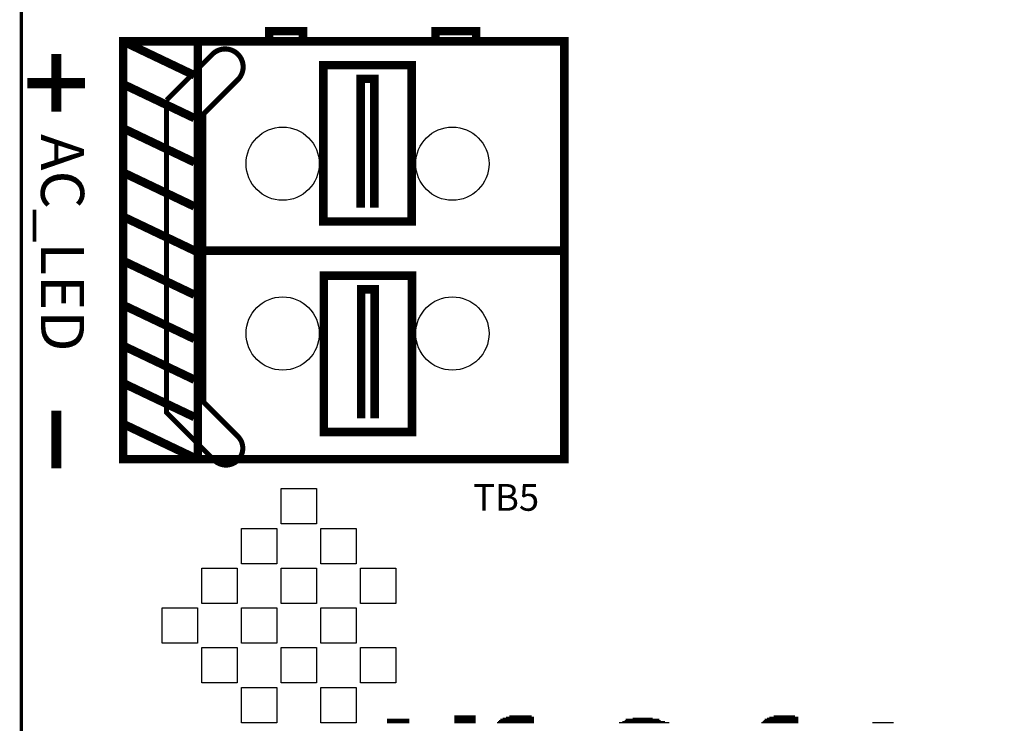
# Model space of a CAD drawing. Extents: x 0 to 427, y 0 to 140.
# Drawn here: x 217 to 246, y 20 to 41 of the extents above; entities that cross this region are included whole.
import ezdxf

# ---------------------------------------------------------------- set-up
doc = ezdxf.new("R2010")
doc.units = 0
doc.header["$MEASUREMENT"] = 0
doc.layers.get('0').update_dxf_attribs({"linetype": 'CONTINUOUS'})
for name, color, linetype in [('BG_OUTLINE', 2, 'CONTINUOUS'), ('BG_SILKSCREEN_TOP', 40, 'CONTINUOUS'), ('PG_SILKSCREEN_TOP', 40, 'CONTINUOUS'), ('PIN_TOP', 172, 'CONTINUOUS'), ('RD_SILKSCREEN_TOP', 40, 'CONTINUOUS')]:
    doc.layers.add(name, color=color, linetype=linetype)

# ---------------------------------------------------------------- blocks, each defined once
blk = doc.blocks.new('FPG200')
at = {"layer": 'BG_OUTLINE', "color": 7}
for points in [[(273.24, 149.794, 0.1, 0.1, 0), (480.668, 149.794, 0.1, 0.1, -0.414214), (481.668, 148.794, 0.1, 0.1, 0), (481.668, 11.112, 0.1, 0.1, -0.414214), (480.668, 10.112, 0.1, 0.1, 0), (273.24, 10.112, 0.1, 0.1, -0.414214), (272.24, 11.112, 0.1, 0.1, 0), (272.24, 148.794, 0.1, 0.1, -0.414214), (273.24, 149.794, 0.1, 0.1, 0)], [(276.518, 48.524, 0.15, 0.15, 0), (276.518, 39.324, 0.15, 0.15, 0), (277.918, 37.924, 0.15, 0.15, 1), (278.618, 38.624, 0.15, 0.15, 0), (277.618, 39.624, 0.15, 0.15, 0), (277.618, 48.124, 0.15, 0.15, 0), (278.618, 49.124, 0.15, 0.15, 1), (277.868, 49.874, 0.15, 0.15, 0), (276.518, 48.524, 0.15, 0.15, 0)]]:
    blk.add_lwpolyline(points, format="xyseb", dxfattribs=at)
at = {"layer": 'BG_SILKSCREEN_TOP', "color": 7}
for points in [[(273.268, 49.882, 0.3, 0.3, 0), (273.268, 48.182, 0.3, 0.3, 0)], [(274.118, 49.024, 0.3, 0.3, 0), (272.418, 49.024, 0.3, 0.3, 0)], [(273.268, 39.382, 0.3, 0.3, 0), (273.268, 37.682, 0.3, 0.3, 0)]]:
    blk.add_lwpolyline(points, format="xyseb", dxfattribs=at)
at = {"layer": 'PG_SILKSCREEN_TOP', "color": 7}
for points in [[(280.538, 50.252, 0.25, 0.25, 0), (280.538, 50.552, 0.25, 0.25, 0), (279.538, 50.552, 0.25, 0.25, 0), (279.538, 50.252, 0.25, 0.25, 0)], [(285.638, 50.252, 0.25, 0.25, 0), (285.638, 50.552, 0.25, 0.25, 0), (284.438, 50.552, 0.25, 0.25, 0), (284.438, 50.252, 0.25, 0.25, 0)], [(275.238, 38.252, 0.25, 0.25, 0), (275.238, 37.952, 0.25, 0.25, 0), (288.238, 37.952, 0.25, 0.25, 0), (288.238, 50.252, 0.25, 0.25, 0), (275.238, 50.252, 0.25, 0.25, 0), (275.238, 38.252, 0.25, 0.25, 0)], [(277.338, 49.252, 0.25, 0.25, 0), (275.238, 50.252, 0.25, 0.25, 0)], [(277.438, 50.152, 0.25, 0.25, 0), (277.438, 37.952, 0.25, 0.25, 0)], [(283.738, 49.452, 0.25, 0.25, 0), (283.738, 44.952, 0.25, 0.25, 0), (281.138, 44.952, 0.25, 0.25, 0), (281.138, 49.552, 0.25, 0.25, 0), (283.738, 49.552, 0.25, 0.25, 0), (283.738, 49.452, 0.25, 0.25, 0)], [(277.338, 47.992, 0.25, 0.25, 0), (275.238, 48.992, 0.25, 0.25, 0)], [(282.638, 45.352, 0.25, 0.25, 0), (282.638, 49.152, 0.25, 0.25, 0), (282.238, 49.152, 0.25, 0.25, 0), (282.238, 45.352, 0.25, 0.25, 0)], [(277.338, 46.692, 0.25, 0.25, 0), (275.238, 47.692, 0.25, 0.25, 0)], [(277.338, 45.392, 0.25, 0.25, 0), (275.238, 46.392, 0.25, 0.25, 0)], [(288.238, 44.152, 0.25, 0.25, 0), (288.238, 44.092, 0.25, 0.25, 0), (277.338, 44.092, 0.25, 0.25, 0), (275.238, 45.092, 0.25, 0.25, 0)], [(277.338, 42.792, 0.25, 0.25, 0), (275.238, 43.792, 0.25, 0.25, 0)], [(283.75, 43.253, 0.25, 0.25, 0), (283.75, 38.753, 0.25, 0.25, 0), (281.15, 38.753, 0.25, 0.25, 0), (281.15, 43.353, 0.25, 0.25, 0), (283.75, 43.353, 0.25, 0.25, 0), (283.75, 43.253, 0.25, 0.25, 0)], [(282.65, 39.153, 0.25, 0.25, 0), (282.65, 42.953, 0.25, 0.25, 0), (282.25, 42.953, 0.25, 0.25, 0), (282.25, 39.153, 0.25, 0.25, 0)], [(277.338, 41.492, 0.25, 0.25, 0), (275.238, 42.492, 0.25, 0.25, 0)], [(277.338, 40.292, 0.25, 0.25, 0), (275.238, 41.292, 0.25, 0.25, 0)], [(277.338, 39.192, 0.25, 0.25, 0), (275.238, 40.192, 0.25, 0.25, 0)], [(277.338, 37.992, 0.25, 0.25, 0), (275.238, 38.992, 0.25, 0.25, 0)], [(283.014, 30.294, 0.032, 0.032, 0), (283.674, 30.294, 0.032, 0.032, 0)], [(283.014, 30.26, 0.032, 0.032, 0), (283.674, 30.26, 0.032, 0.032, 0)], [(283.014, 30.227, 0.032, 0.032, 0), (283.674, 30.227, 0.032, 0.032, 0)], [(283.014, 30.195, 0.032, 0.032, 0), (283.674, 30.195, 0.032, 0.032, 0)], [(284.995, 30.392, 0.032, 0.032, 0), (285.622, 30.392, 0.032, 0.032, 0)], [(284.995, 30.36, 0.032, 0.032, 0), (285.622, 30.36, 0.032, 0.032, 0)], [(284.995, 30.326, 0.032, 0.032, 0), (285.622, 30.326, 0.032, 0.032, 0)], [(284.995, 30.294, 0.032, 0.032, 0), (285.622, 30.294, 0.032, 0.032, 0)], [(284.995, 30.26, 0.032, 0.032, 0), (285.622, 30.26, 0.032, 0.032, 0)], [(284.995, 30.227, 0.032, 0.032, 0), (285.622, 30.227, 0.032, 0.032, 0)], [(284.995, 30.195, 0.032, 0.032, 0), (285.622, 30.195, 0.032, 0.032, 0)], [(286.25, 30.195, 0.032, 0.032, 0), (287.339, 30.195, 0.032, 0.032, 0)], [(286.282, 30.227, 0.032, 0.032, 0), (287.339, 30.227, 0.032, 0.032, 0)], [(286.316, 30.26, 0.032, 0.032, 0), (287.339, 30.26, 0.032, 0.032, 0)], [(286.349, 30.294, 0.032, 0.032, 0), (287.339, 30.294, 0.032, 0.032, 0)], [(286.415, 30.326, 0.032, 0.032, 0), (287.339, 30.326, 0.032, 0.032, 0)], [(286.514, 30.36, 0.032, 0.032, 0), (287.339, 30.36, 0.032, 0.032, 0)], [(286.612, 30.392, 0.032, 0.032, 0), (287.273, 30.392, 0.032, 0.032, 0)], [(289.848, 30.195, 0.032, 0.032, 0), (291.334, 30.195, 0.032, 0.032, 0)], [(289.948, 30.227, 0.032, 0.032, 0), (291.203, 30.227, 0.032, 0.032, 0)], [(290.013, 30.26, 0.032, 0.032, 0), (291.07, 30.26, 0.032, 0.032, 0)], [(290.047, 30.294, 0.032, 0.032, 0), (291.038, 30.294, 0.032, 0.032, 0)], [(290.245, 30.326, 0.032, 0.032, 0), (290.839, 30.326, 0.032, 0.032, 0)], [(294.042, 30.195, 0.032, 0.032, 0), (295.131, 30.195, 0.032, 0.032, 0)], [(294.076, 30.227, 0.032, 0.032, 0), (295.131, 30.227, 0.032, 0.032, 0)], [(294.108, 30.26, 0.032, 0.032, 0), (295.131, 30.26, 0.032, 0.032, 0)], [(294.141, 30.294, 0.032, 0.032, 0), (295.131, 30.294, 0.032, 0.032, 0)], [(294.207, 30.326, 0.032, 0.032, 0), (295.131, 30.326, 0.032, 0.032, 0)], [(294.273, 30.36, 0.032, 0.032, 0), (295.131, 30.36, 0.032, 0.032, 0)], [(294.406, 30.392, 0.032, 0.032, 0), (295.032, 30.392, 0.032, 0.032, 0)], [(297.311, 30.195, 0.032, 0.032, 0), (297.938, 30.195, 0.032, 0.032, 0)]]:
    blk.add_lwpolyline(points, format="xyseb", dxfattribs=at)
for points in [[(279.894, 36.046), (279.894, 37.086), (280.934, 37.086), (280.934, 36.046)], [(278.724, 34.876), (278.724, 35.916), (279.764, 35.916), (279.764, 34.876)], [(281.064, 34.876), (281.064, 35.916), (282.104, 35.916), (282.104, 34.876)], [(277.554, 33.706), (277.554, 34.746), (278.594, 34.746), (278.594, 33.706)], [(279.894, 33.706), (279.894, 34.746), (280.934, 34.746), (280.934, 33.706)], [(282.234, 33.706), (282.234, 34.746), (283.274, 34.746), (283.274, 33.706)], [(276.384, 32.536), (276.384, 33.576), (277.424, 33.576), (277.424, 32.536)], [(278.724, 32.536), (278.724, 33.576), (279.764, 33.576), (279.764, 32.536)], [(281.064, 32.536), (281.064, 33.576), (282.104, 33.576), (282.104, 32.536)], [(277.554, 31.366), (277.554, 32.406), (278.594, 32.406), (278.594, 31.366)], [(279.894, 31.366), (279.894, 32.406), (280.934, 32.406), (280.934, 31.366)], [(282.234, 31.366), (282.234, 32.406), (283.274, 32.406), (283.274, 31.366)], [(278.724, 30.196), (278.724, 31.236), (279.764, 31.236), (279.764, 30.196)], [(281.064, 30.196), (281.064, 31.236), (282.104, 31.236), (282.104, 30.196)]]:
    blk.add_lwpolyline(points, close=True, dxfattribs=at)
at = {"layer": 'PIN_TOP', "color": 7}
for centre in [(279.938, 46.652), (284.938, 46.652), (279.938, 41.652), (284.938, 41.652)]:
    blk.add_circle(centre, 1.079, dxfattribs=at)
at = {"layer": 'BG_SILKSCREEN_TOP', "color": 7, "width": 1.019685}
blk.add_text('AC_LED', height=1.27, rotation=270, dxfattribs=at).set_placement((272.818, 47.524))
at = {"layer": 'RD_SILKSCREEN_TOP', "color": 7}
blk.add_text('TB5', height=0.787, dxfattribs=at).set_placement((285.55, 36.434))

msp = doc.modelspace()

# ---------------------------------------------------------------- block references
at = {"linetype": 'Continuous'}
msp.add_blockref('FPG200', (-55.168, -10.337), dxfattribs=at)

doc.saveas('drawing.dxf')
